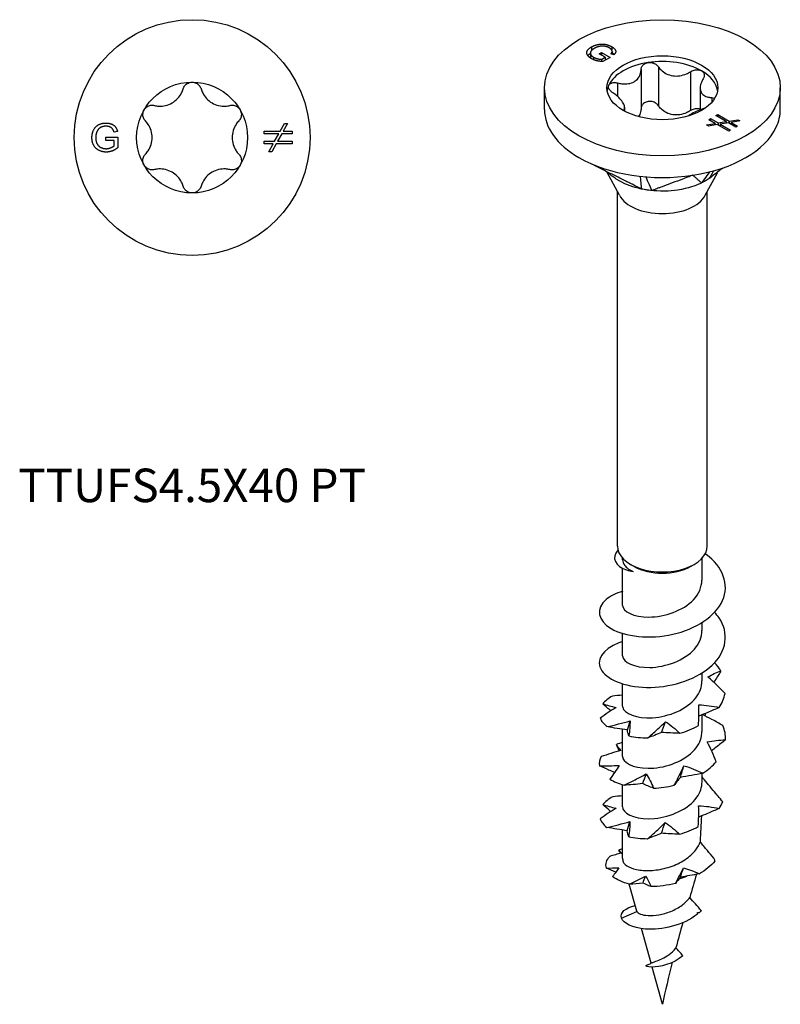
# Model space of a CAD drawing. Units: millimetres. Extents: x -6.1 to 20.9, y -83.4 to 0.
# Drawn here: x -6.1 to 20.9, y -83.4 to -48.3 of the extents above; entities that cross this region are included whole.
import ezdxf

# ---------------------------------------------------------------- set-up
doc = ezdxf.new("R2010")
doc.units = ezdxf.units.MM
doc.styles.get("Standard").update_dxf_attribs({"font": 'arial_1.ttf'})

# ---------------------------------------------------------------- blocks, each defined once
blk = doc.blocks.new('TTUFS45X40PT-Top')
for p, q in [((3.139, 0.224), (3.296, 0.504)), ((3.403, 0.504), (3.246, 0.224)), ((3.296, 0.504), (3.403, 0.504)), ((-3.067, 0.01), (-2.644, 0.01)), ((-3.067, -0.109), (-3.067, 0.01)), ((-2.659, 0.22), (-2.778, 0.187)), ((-2.644, 0.01), (-2.644, -0.361)), ((2.561, 0.133), (2.561, 0.224)), ((2.561, 0.224), (3.139, 0.224)), ((3.087, 0.133), (2.561, 0.133)), ((2.937, -0.134), (3.087, 0.133)), ((3.194, 0.133), (3.046, -0.134)), ((3.568, 0.133), (3.194, 0.133)), ((3.246, 0.224), (3.568, 0.224)), ((3.568, 0.224), (3.568, 0.133)), ((-2.773, -0.109), (-3.067, -0.109)), ((-2.773, -0.294), (-2.773, -0.109)), ((2.561, -0.134), (2.937, -0.134)), ((2.561, -0.225), (2.561, -0.134)), ((2.885, -0.225), (2.561, -0.225)), ((2.729, -0.504), (2.885, -0.225)), ((2.992, -0.225), (2.835, -0.504)), ((3.568, -0.225), (2.992, -0.225)), ((3.046, -0.134), (3.568, -0.134)), ((3.568, -0.134), (3.568, -0.225)), ((2.835, -0.504), (2.729, -0.504))]:
    blk.add_line(p, q)
for radius in [4.2, 1.975]:
    blk.add_circle((0, 0), radius)
for points, knots in [([(-0.318, 1.737), (-0.305, 1.78), (-0.284, 1.82), (-0.227, 1.889), (-0.188, 1.921), (-0.098, 1.964), (-0.048, 1.975), (0, 1.975)], [0.01641394, 0.01641394, 0.01641394, 0.01641394, 0.02972739, 0.02972739, 0.04406987, 0.04406987, 0.05841236, 0.05841236, 0.05841236, 0.05841236]), ([(0, 1.975), (0.048, 1.975), (0.098, 1.964), (0.188, 1.921), (0.227, 1.889), (0.284, 1.82), (0.305, 1.78), (0.318, 1.737)], [0.05841236, 0.05841236, 0.05841236, 0.05841236, 0.07275485, 0.07275485, 0.08709734, 0.08709734, 0.10041079, 0.10041079, 0.10041079, 0.10041079]), ([(-1.345, 1.144), (-1.293, 1.131), (-1.24, 1.123), (-1.112, 1.116), (-1.027, 1.123), (-0.862, 1.162), (-0.782, 1.194), (-0.643, 1.274), (-0.575, 1.327), (-0.459, 1.451), (-0.411, 1.521), (-0.353, 1.635), (-0.333, 1.685), (-0.318, 1.737)], [0.0362755, 0.0362755, 0.0362755, 0.0362755, 0.0522344, 0.0522344, 0.0761993, 0.0761993, 0.1001641, 0.1001641, 0.124129, 0.124129, 0.1480938, 0.1480938, 0.1640528, 0.1640528, 0.1640528, 0.1640528]), ([(0.318, 1.737), (0.333, 1.685), (0.353, 1.635), (0.411, 1.521), (0.459, 1.451), (0.575, 1.327), (0.643, 1.274), (0.782, 1.194), (0.862, 1.162), (1.027, 1.123), (1.112, 1.116), (1.24, 1.123), (1.293, 1.131), (1.345, 1.144)], [0.0362755, 0.0362755, 0.0362755, 0.0362755, 0.0522344, 0.0522344, 0.0761993, 0.0761993, 0.1001641, 0.1001641, 0.124129, 0.124129, 0.1480938, 0.1480938, 0.1640528, 0.1640528, 0.1640528, 0.1640528]), ([(-1.71, 0.988), (-1.686, 1.029), (-1.652, 1.067), (-1.57, 1.123), (-1.522, 1.141), (-1.434, 1.156), (-1.389, 1.154), (-1.345, 1.144)], [0.05841236, 0.05841236, 0.05841236, 0.05841236, 0.07275485, 0.07275485, 0.08709734, 0.08709734, 0.10041079, 0.10041079, 0.10041079, 0.10041079]), ([(1.345, 1.144), (1.389, 1.154), (1.434, 1.156), (1.522, 1.141), (1.57, 1.123), (1.652, 1.067), (1.686, 1.029), (1.71, 0.988)], [0.01641394, 0.01641394, 0.01641394, 0.01641394, 0.02972739, 0.02972739, 0.04406987, 0.04406987, 0.05841236, 0.05841236, 0.05841236, 0.05841236]), ([(-1.663, 0.593), (-1.694, 0.625), (-1.718, 0.664), (-1.75, 0.748), (-1.758, 0.798), (-1.75, 0.897), (-1.734, 0.946), (-1.71, 0.988)], [0.01641394, 0.01641394, 0.01641394, 0.01641394, 0.02972739, 0.02972739, 0.04406987, 0.04406987, 0.05841236, 0.05841236, 0.05841236, 0.05841236]), ([(1.71, 0.988), (1.734, 0.946), (1.75, 0.897), (1.758, 0.798), (1.75, 0.748), (1.718, 0.664), (1.694, 0.625), (1.663, 0.593)], [0.05841236, 0.05841236, 0.05841236, 0.05841236, 0.07275485, 0.07275485, 0.08709734, 0.08709734, 0.10041079, 0.10041079, 0.10041079, 0.10041079]), ([(-1.663, -0.593), (-1.626, -0.554), (-1.593, -0.512), (-1.522, -0.405), (-1.486, -0.328), (-1.437, -0.166), (-1.425, -0.08), (-1.425, 0.08), (-1.437, 0.166), (-1.486, 0.328), (-1.522, 0.405), (-1.593, 0.512), (-1.626, 0.554), (-1.663, 0.593)], [0.0362755, 0.0362755, 0.0362755, 0.0362755, 0.0522344, 0.0522344, 0.0761993, 0.0761993, 0.1001641, 0.1001641, 0.124129, 0.124129, 0.1480938, 0.1480938, 0.1640528, 0.1640528, 0.1640528, 0.1640528]), ([(1.663, 0.593), (1.626, 0.554), (1.593, 0.512), (1.522, 0.405), (1.486, 0.328), (1.437, 0.166), (1.425, 0.08), (1.425, -0.08), (1.437, -0.166), (1.486, -0.328), (1.522, -0.405), (1.593, -0.512), (1.626, -0.554), (1.663, -0.593)], [0.0362755, 0.0362755, 0.0362755, 0.0362755, 0.0522344, 0.0522344, 0.0761993, 0.0761993, 0.1001641, 0.1001641, 0.124129, 0.124129, 0.1480938, 0.1480938, 0.1640528, 0.1640528, 0.1640528, 0.1640528]), ([(-1.71, -0.988), (-1.734, -0.946), (-1.75, -0.897), (-1.758, -0.798), (-1.75, -0.748), (-1.718, -0.664), (-1.694, -0.625), (-1.663, -0.593)], [0.05841236, 0.05841236, 0.05841236, 0.05841236, 0.07275485, 0.07275485, 0.08709734, 0.08709734, 0.10041079, 0.10041079, 0.10041079, 0.10041079]), ([(1.663, -0.593), (1.694, -0.625), (1.718, -0.664), (1.75, -0.748), (1.758, -0.798), (1.75, -0.897), (1.734, -0.946), (1.71, -0.988)], [0.01641394, 0.01641394, 0.01641394, 0.01641394, 0.02972739, 0.02972739, 0.04406987, 0.04406987, 0.05841236, 0.05841236, 0.05841236, 0.05841236]), ([(-1.345, -1.144), (-1.389, -1.154), (-1.434, -1.156), (-1.522, -1.141), (-1.57, -1.123), (-1.652, -1.067), (-1.686, -1.029), (-1.71, -0.988)], [0.01641394, 0.01641394, 0.01641394, 0.01641394, 0.02972739, 0.02972739, 0.04406987, 0.04406987, 0.05841236, 0.05841236, 0.05841236, 0.05841236]), ([(1.71, -0.988), (1.686, -1.029), (1.652, -1.067), (1.57, -1.123), (1.522, -1.141), (1.434, -1.156), (1.389, -1.154), (1.345, -1.144)], [0.05841236, 0.05841236, 0.05841236, 0.05841236, 0.07275485, 0.07275485, 0.08709734, 0.08709734, 0.10041079, 0.10041079, 0.10041079, 0.10041079]), ([(-0.318, -1.737), (-0.333, -1.685), (-0.353, -1.635), (-0.411, -1.521), (-0.459, -1.451), (-0.575, -1.327), (-0.643, -1.274), (-0.782, -1.194), (-0.862, -1.162), (-1.027, -1.123), (-1.112, -1.116), (-1.24, -1.123), (-1.293, -1.131), (-1.345, -1.144)], [0.0362755, 0.0362755, 0.0362755, 0.0362755, 0.0522344, 0.0522344, 0.0761993, 0.0761993, 0.1001641, 0.1001641, 0.124129, 0.124129, 0.1480938, 0.1480938, 0.1640528, 0.1640528, 0.1640528, 0.1640528]), ([(1.345, -1.144), (1.293, -1.131), (1.24, -1.123), (1.112, -1.116), (1.027, -1.123), (0.862, -1.162), (0.782, -1.194), (0.643, -1.274), (0.575, -1.327), (0.459, -1.451), (0.411, -1.521), (0.353, -1.635), (0.333, -1.685), (0.318, -1.737)], [0.0362755, 0.0362755, 0.0362755, 0.0362755, 0.0522344, 0.0522344, 0.0761993, 0.0761993, 0.1001641, 0.1001641, 0.124129, 0.124129, 0.1480938, 0.1480938, 0.1640528, 0.1640528, 0.1640528, 0.1640528]), ([(0, -1.975), (-0.048, -1.975), (-0.098, -1.964), (-0.188, -1.921), (-0.227, -1.889), (-0.284, -1.82), (-0.305, -1.78), (-0.318, -1.737)], [0.05841236, 0.05841236, 0.05841236, 0.05841236, 0.07275485, 0.07275485, 0.08709734, 0.08709734, 0.10041079, 0.10041079, 0.10041079, 0.10041079]), ([(0.318, -1.737), (0.305, -1.78), (0.284, -1.82), (0.227, -1.889), (0.188, -1.921), (0.098, -1.964), (0.048, -1.975), (0, -1.975)], [0.01641394, 0.01641394, 0.01641394, 0.01641394, 0.02972739, 0.02972739, 0.04406987, 0.04406987, 0.05841236, 0.05841236, 0.05841236, 0.05841236])]:
    blk.add_open_spline(points, degree=3, knots=knots)
for points in [[(-3.568, -0.005), (-3.568, 0.141), (-3.446, 0.394), (-3.217, 0.517), (-3.067, 0.517)], [(-3.067, 0.404), (-3.157, 0.404), (-3.29, 0.349), (-3.371, 0.258), (-3.394, 0.205)], [(-3.067, 0.517), (-2.959, 0.517), (-2.784, 0.447), (-2.685, 0.321), (-2.659, 0.22)], [(-2.778, 0.187), (-2.801, 0.263), (-2.867, 0.351), (-2.991, 0.404), (-3.067, 0.404)], [(-3.394, 0.205), (-3.432, 0.112), (-3.432, 0.003)], [(-3.432, 0.003), (-3.432, -0.13), (-3.339, -0.311), (-3.163, -0.397), (-3.065, -0.397)], [(-3.057, -0.517), (-3.205, -0.517), (-3.445, -0.391), (-3.568, -0.152), (-3.568, -0.005)], [(-3.065, -0.397), (-2.979, -0.397), (-2.815, -0.331), (-2.773, -0.294)], [(-2.644, -0.361), (-2.741, -0.439), (-2.948, -0.517), (-3.057, -0.517)]]:
    blk.add_open_spline(points, degree=2)
blk = doc.blocks.new('TTUFS45X40PT-ISO')
for p, q in [((-2.565, 17.568), (-2.565, 17.391)), ((-2.527, 17.785), (-2.527, 17.655)), ((-2.245, 17.538), (-2.162, 17.586)), ((-2.162, 17.586), (-1.863, 17.414)), ((-2.162, 17.586), (-2.162, 17.49)), ((-1.803, 17.794), (-1.803, 17.679)), ((-1.785, 17.627), (-1.785, 17.525)), ((-2.448, 17.419), (-2.448, 17.329)), ((-2.038, 17.418), (-2.245, 17.538)), ((-2.169, 17.343), (-2.038, 17.418)), ((-2.169, 17.343), (-2.169, 17.266)), ((-1.863, 17.414), (-2.124, 17.262)), ((-2.038, 17.418), (-2.038, 17.312)), ((-1.725, 17.506), (-1.832, 17.541)), ((-0.756, 16.985), (-0.756, 15.597)), ((-0.143, 17.08), (-0.143, 15.692)), ((1.003, 16.903), (1.003, 15.515)), ((-1.595, 16.501), (-1.595, 16.021)), ((-4.2, 15.555), (-4.2, 16.33)), ((1.347, 16.318), (1.347, 15.544)), ((4.2, 15.555), (4.2, 16.33)), ((1.76, 15.982), (1.76, 15.813)), ((-1.347, 15.635), (-1.347, 15.497)), ((1.652, 15.193), (1.716, 15.23)), ((1.881, 15.06), (1.652, 15.193)), ((1.716, 15.23), (1.982, 15.077)), ((1.716, 15.23), (1.716, 15.155)), ((1.905, 15.339), (1.97, 15.376)), ((2.277, 15.124), (1.905, 15.339)), ((1.97, 15.376), (1.97, 15.302)), ((1.97, 15.376), (2.378, 15.14)), ((1.982, 15.077), (2.277, 15.124)), ((2.277, 15.124), (2.277, 15.068)), ((2.378, 15.14), (2.687, 15.19)), ((2.378, 15.14), (2.378, 15.066)), ((2.763, 15.147), (2.454, 15.097)), ((2.454, 15.097), (2.681, 14.966)), ((2.454, 15.097), (2.454, 15.022)), ((2.687, 15.19), (2.763, 15.147)), ((2.687, 15.19), (2.687, 15.135)), ((1.574, 15.011), (1.881, 15.06)), ((1.648, 14.967), (1.574, 15.011)), ((1.956, 15.017), (1.648, 14.967)), ((1.881, 15.06), (1.881, 15.005)), ((2.363, 14.782), (1.956, 15.017)), ((1.982, 15.077), (1.982, 15.002)), ((2.352, 15.081), (2.059, 15.032)), ((2.059, 15.032), (2.428, 14.819)), ((2.059, 15.032), (2.059, 14.957)), ((2.617, 14.928), (2.352, 15.081)), ((2.428, 14.819), (2.363, 14.782)), ((2.681, 14.966), (2.617, 14.928)), ((-1.53, 12.497), (-1.963, 13.314)), ((1.53, 12.497), (1.958, 13.303)), ((-1.6, 0), (-1.6, 12.63)), ((1.6, 0), (1.6, 12.63)), ((-1.415, -0.488), (-1.415, -0.431)), ((-1.001, -0.728), (-1.131, -0.653)), ((1.001, -0.728), (1.131, -0.653)), ((1.415, -1.215), (1.415, -0.431)), ((-1.415, -2.113), (-1.415, -0.795)), ((1.415, -3.011), (1.415, -2.728)), ((-1.415, -3.909), (-1.415, -3.116)), ((1.415, -4.807), (1.415, -4.524)), ((-1.415, -5.706), (-1.415, -4.913)), ((1.415, -6.604), (1.415, -6.013)), ((-1.415, -7.502), (-1.415, -6.53)), ((1.415, -8.4), (1.415, -8.103)), ((-1.415, -9.298), (-1.415, -8.505)), ((-1.415, -11.118), (-1.415, -10.121)), ((-1.397, -11.247), (-1.398, -11.246)), ((-0.913, -13.01), (-1.177, -12.048)), ((-1.461, -13.261), (-0.907, -13.023)), ((-0.403, -14.863), (-0.741, -13.633)), ((0.742, -13.419), (0.72, -13.441)), ((-0.573, -14.938), (-0.556, -14.933)), ((0, -16.329), (-0.365, -15.003))]:
    blk.add_line(p, q)
for major_axis in [(-4.2, 0), (1.975, 0)]:
    blk.add_ellipse((0, 16.33), major_axis=major_axis, ratio=0.57735)
for centre, major_axis, start_param, end_param in [((0, 16.126), (-1.975, 0), 4.974188, 6.021386), ((0, 16.126), (-1.975, 0), 3.926991, 4.974188), ((0, 16.126), (1.975, 0), 0.089627, 0.785398), ((0, 16.126), (-1.975, 0), 6.021386, 6.193558), ((0, 15.555), (-4.2, 0), 0, 0.785398), ((0, 15.555), (4.2, 0), 6.021386, 6.283185), ((0, 15.555), (4.2, 0), 4.974188, 6.021386), ((0, 15.555), (4.2, 0), 3.926991, 4.974188), ((0, 12.768), (-1.6, 0), 0.297251, 2.844341), ((0, 0), (-1.6, 0), 0, 3.141593), ((0, -0.151), (1.415, 0), 3.926991, 5.497787), ((0, -11.118), (-1.415, 0), 0, 0.159225), ((0, -11.118), (1.415, 0), 5.149378, 5.377641)]:
    blk.add_ellipse(centre, major_axis=major_axis, ratio=0.57735, start_param=start_param, end_param=end_param)
for points, degree in [([(-2.528, 17.367), (-2.632, 17.428), (-2.712, 17.578), (-2.631, 17.725), (-2.527, 17.785)], 2), ([(-2.653, 17.472), (-2.621, 17.515), (-2.565, 17.553)], 2), ([(-2.424, 17.733), (-2.518, 17.678), (-2.581, 17.567), (-2.518, 17.46), (-2.448, 17.419)], 2), ([(-2.527, 17.785), (-2.423, 17.845), (-2.158, 17.898), (-1.909, 17.855), (-1.803, 17.794)], 2), ([(-2.255, 17.799), (-2.348, 17.777), (-2.424, 17.733)], 2), ([(-1.883, 17.747), (-1.947, 17.784), (-2.08, 17.816), (-2.201, 17.812), (-2.255, 17.799)], 2), ([(-1.832, 17.541), (-1.794, 17.581), (-1.779, 17.644), (-1.83, 17.716), (-1.883, 17.747)], 2), ([(-1.803, 17.794), (-1.727, 17.75), (-1.652, 17.649), (-1.671, 17.558), (-1.725, 17.506)], 2), ([(-1.785, 17.575), (-1.741, 17.548), (-1.712, 17.518)], 2), ([(-2.124, 17.262), (-2.248, 17.27), (-2.451, 17.323), (-2.528, 17.367)], 2), ([(-2.448, 17.419), (-2.387, 17.384), (-2.225, 17.344), (-2.169, 17.343)], 2), ([(1.823, 13.37), (1.751, 13.244), (1.68, 13.119), (1.666, 13.094)], 3), ([(-0.789, 13.173), (-0.776, 13.048), (-0.747, 12.758), (-0.744, 12.721)], 3), ([(-0.591, 13.154), (-0.537, 13.03), (-0.395, 12.705), (-0.378, 12.665)], 3), ([(1.676, 13.331), (1.558, 13.165), (1.422, 12.973), (1.398, 12.939)], 3), ([(2.083, -4.454), (2.025, -4.351), (1.951, -4.252), (1.863, -4.157)], 3), ([(1.625, -4.664), (1.766, -4.577), (1.917, -4.509), (2.083, -4.454)], 3), ([(2.025, -5.751), (2.131, -5.593), (2.202, -5.425), (2.232, -5.254)], 3), ([(-1.775, -5.345), (-1.925, -5.425), (-2.043, -5.519), (-2.124, -5.621)], 3), ([(-2.215, -6.131), (-2.172, -6.239), (-2.09, -6.343), (-1.973, -6.435)], 3), ([(-1.245, -6.553), (-1.214, -6.446), (-1.183, -6.338), (-1.15, -6.23)], 3), ([(-0.027, -6.64), (0.019, -6.514), (0.065, -6.386), (0.111, -6.258)], 3), ([(1.527, -5.967), (1.523, -5.994), (1.519, -6.021), (1.515, -6.048)], 3), ([(0.626, -6.672), (0.86, -6.602), (1.083, -6.509), (1.284, -6.398)], 3), ([(2.249, -6.906), (2.257, -6.734), (2.225, -6.562), (2.155, -6.396)], 3), ([(-1.415, -6.995), (-1.492, -7.018), (-1.566, -7.045), (-1.634, -7.074)], 3), ([(-1.188, -6.767), (-0.981, -6.81), (-0.753, -6.834), (-0.515, -6.835)], 3), ([(-1.535, -7.296), (-1.566, -7.224), (-1.599, -7.149), (-1.634, -7.074)], 3), ([(-2.183, -7.505), (-2.242, -7.611), (-2.262, -7.722), (-2.243, -7.831)], 3), ([(1.447, -8.096), (1.634, -7.975), (1.795, -7.835), (1.922, -7.684)], 3), ([(0.643, -8.242), (0.685, -8.105), (0.727, -7.967), (0.768, -7.828)], 3), ([(-1.866, -8.306), (-1.729, -8.392), (-1.56, -8.465), (-1.366, -8.52)], 3), ([(-0.7, -8.467), (-0.658, -8.352), (-0.615, -8.235), (-0.572, -8.117)], 3), ([(-0.313, -8.627), (-0.072, -8.616), (0.176, -8.582), (0.415, -8.525)], 3), ([(-1.769, -8.934), (-1.919, -9.013), (-2.039, -9.107), (-2.12, -9.209)], 3), ([(-1.415, -8.904), (-1.534, -8.913), (-1.652, -8.923), (-1.769, -8.934)], 3), ([(2.02, -9.35), (2.073, -9.273), (2.117, -9.194), (2.151, -9.114)], 3), ([(-2.217, -9.719), (-2.175, -9.827), (-2.094, -9.931), (-1.978, -10.024)], 3), ([(-1.25, -10.143), (-1.22, -10.036), (-1.188, -9.929), (-1.155, -9.821)], 3), ([(-0.035, -10.234), (0.011, -10.108), (0.057, -9.98), (0.103, -9.852)], 3), ([(0.615, -10.268), (0.85, -10.198), (1.074, -10.106), (1.275, -9.995)], 3), ([(-1.197, -10.357), (-0.991, -10.401), (-0.763, -10.426), (-0.526, -10.428)], 3), ([(-1.546, -10.831), (-1.504, -10.812), (-1.461, -10.794), (-1.415, -10.778)], 3), ([(-1.494, -10.949), (-1.51, -10.91), (-1.528, -10.871), (-1.546, -10.831)], 3), ([(-1.546, -10.831), (-1.522, -10.869), (-1.494, -10.905), (-1.461, -10.941)], 3), ([(-1.994, -11.475), (-2.034, -11.333), (-1.991, -11.187), (-1.874, -11.059)], 3), ([(-1.461, -10.941), (-1.599, -10.976), (-1.737, -11.017), (-1.874, -11.059)], 3), ([(1.874, -11.226), (1.729, -11.397), (1.538, -11.552), (1.318, -11.681)], 3), ([(1.874, -11.226), (1.86, -11.189), (1.845, -11.152), (1.83, -11.116)], 3), ([(-1.994, -11.475), (-1.847, -11.475), (-1.697, -11.47), (-1.545, -11.461)], 3), ([(-1.657, -11.62), (-1.769, -11.574), (-1.881, -11.525), (-1.994, -11.475)], 3), ([(-1.545, -11.461), (-1.617, -11.561), (-1.691, -11.669), (-1.77, -11.779)], 3), ([(0.466, -12.023), (0.569, -11.84), (0.663, -11.654), (0.749, -11.464)], 3), ([(0.648, -11.797), (0.682, -11.686), (0.716, -11.576), (0.749, -11.464)], 3), ([(0.749, -11.464), (0.942, -11.521), (1.134, -11.596), (1.318, -11.681)], 3), ([(-1.166, -12.051), (-1.418, -11.988), (-1.625, -11.893), (-1.77, -11.779)], 3), ([(-1.166, -12.051), (-0.974, -11.959), (-0.784, -11.861), (-0.598, -11.759)], 3), ([(-0.689, -12.009), (-0.659, -11.927), (-0.628, -11.843), (-0.598, -11.759)], 3), ([(-0.598, -11.759), (-0.527, -11.874), (-0.461, -12.001), (-0.403, -12.134)], 3), ([(0.648, -11.797), (0.581, -11.881), (0.519, -11.955), (0.466, -12.023)], 3), ([(1.318, -11.681), (1.092, -11.725), (0.869, -11.763), (0.648, -11.797)], 3), ([(1.216, -11.701), (1.135, -11.976), (1.056, -12.249), (0.979, -12.52)], 3), ([(-0.689, -12.009), (-0.851, -12.029), (-1.011, -12.041), (-1.166, -12.051)], 3), ([(-0.403, -12.134), (-0.506, -12.094), (-0.601, -12.052), (-0.689, -12.009)], 3), ([(0.466, -12.023), (0.178, -12.095), (-0.12, -12.132), (-0.403, -12.134)], 3), ([(-1.461, -13.261), (-1.526, -13.07), (-1.314, -12.883), (-0.967, -12.806)], 3), ([(-0.913, -13.01), (-0.911, -13.014), (-0.91, -13.019), (-0.907, -13.023)], 3), ([(1.246, -13.122), (1.247, -13.099), (1.248, -13.075), (1.248, -13.052)], 3), ([(1.324, -13.057), (1.298, -13.067), (1.273, -13.078), (1.247, -13.088)], 3), ([(1.248, -13.052), (1.273, -13.053), (1.299, -13.055), (1.324, -13.057)], 3), ([(1.39, -12.995), (1.369, -13.016), (1.347, -13.037), (1.324, -13.057)], 3), ([(0.724, -13.427), (0.641, -13.727), (0.561, -14.024), (0.484, -14.317)], 3), ([(0.35, -14.839), (0.221, -15.35), (0.104, -15.848), (0, -16.329)], 3)]:
    blk.add_open_spline(points, degree=degree)
for points, knots in [([(-0.756, 16.985), (-0.755, 17.023), (-0.745, 17.059), (-0.708, 17.124), (-0.679, 17.156), (-0.603, 17.204), (-0.557, 17.221), (-0.511, 17.228)], [0.01641394, 0.01641394, 0.01641394, 0.01641394, 0.02972739, 0.02972739, 0.04406987, 0.04406987, 0.05841236, 0.05841236, 0.05841236, 0.05841236]), ([(-0.511, 17.228), (-0.465, 17.235), (-0.414, 17.234), (-0.316, 17.212), (-0.27, 17.192), (-0.197, 17.144), (-0.166, 17.114), (-0.143, 17.08)], [0.05841236, 0.05841236, 0.05841236, 0.05841236, 0.07275485, 0.07275485, 0.08709734, 0.08709734, 0.10041079, 0.10041079, 0.10041079, 0.10041079]), ([(-1.595, 16.501), (-1.541, 16.487), (-1.488, 16.478), (-1.363, 16.464), (-1.283, 16.464), (-1.133, 16.488), (-1.064, 16.512), (-0.951, 16.577), (-0.899, 16.623), (-0.818, 16.731), (-0.79, 16.794), (-0.764, 16.896), (-0.758, 16.94), (-0.756, 16.985)], [0.0362755, 0.0362755, 0.0362755, 0.0362755, 0.0522344, 0.0522344, 0.0761993, 0.0761993, 0.1001641, 0.1001641, 0.124129, 0.124129, 0.1480938, 0.1480938, 0.1640528, 0.1640528, 0.1640528, 0.1640528]), ([(-0.143, 17.08), (-0.115, 17.039), (-0.082, 17.001), (0.003, 16.917), (0.068, 16.869), (0.212, 16.795), (0.292, 16.769), (0.446, 16.746), (0.532, 16.745), (0.701, 16.77), (0.785, 16.796), (0.907, 16.848), (0.956, 16.874), (1.003, 16.903)], [0.0362755, 0.0362755, 0.0362755, 0.0362755, 0.0522344, 0.0522344, 0.0761993, 0.0761993, 0.1001641, 0.1001641, 0.124129, 0.124129, 0.1480938, 0.1480938, 0.1640528, 0.1640528, 0.1640528, 0.1640528]), ([(1.003, 16.903), (1.043, 16.927), (1.086, 16.945), (1.175, 16.969), (1.226, 16.974), (1.319, 16.965), (1.363, 16.952), (1.397, 16.933)], [0.01641394, 0.01641394, 0.01641394, 0.01641394, 0.02972739, 0.02972739, 0.04406987, 0.04406987, 0.05841236, 0.05841236, 0.05841236, 0.05841236]), ([(1.397, 16.933), (1.43, 16.913), (1.458, 16.885), (1.491, 16.82), (1.496, 16.783), (1.487, 16.714), (1.474, 16.678), (1.453, 16.643)], [0.05841236, 0.05841236, 0.05841236, 0.05841236, 0.07275485, 0.07275485, 0.08709734, 0.08709734, 0.10041079, 0.10041079, 0.10041079, 0.10041079]), ([(-1.908, 16.421), (-1.895, 16.448), (-1.872, 16.472), (-1.807, 16.505), (-1.766, 16.514), (-1.684, 16.517), (-1.64, 16.512), (-1.595, 16.501)], [0.05841236, 0.05841236, 0.05841236, 0.05841236, 0.07275485, 0.07275485, 0.08709734, 0.08709734, 0.10041079, 0.10041079, 0.10041079, 0.10041079]), ([(1.453, 16.643), (1.427, 16.602), (1.406, 16.56), (1.366, 16.461), (1.35, 16.396), (1.345, 16.276), (1.356, 16.22), (1.397, 16.131), (1.431, 16.091), (1.52, 16.03), (1.575, 16.009), (1.671, 15.989), (1.714, 15.984), (1.76, 15.982)], [0.0362755, 0.0362755, 0.0362755, 0.0362755, 0.0522344, 0.0522344, 0.0761993, 0.0761993, 0.1001641, 0.1001641, 0.124129, 0.124129, 0.1480938, 0.1480938, 0.1640528, 0.1640528, 0.1640528, 0.1640528]), ([(-1.76, 16.146), (-1.798, 16.172), (-1.831, 16.2), (-1.884, 16.26), (-1.904, 16.295), (-1.922, 16.362), (-1.92, 16.395), (-1.908, 16.421)], [0.01641394, 0.01641394, 0.01641394, 0.01641394, 0.02972739, 0.02972739, 0.04406987, 0.04406987, 0.05841236, 0.05841236, 0.05841236, 0.05841236]), ([(-1.396, 15.524), (-1.394, 15.525), (-1.392, 15.527), (-1.366, 15.554), (-1.35, 15.586), (-1.345, 15.661), (-1.356, 15.705), (-1.397, 15.794), (-1.431, 15.846), (-1.52, 15.952), (-1.575, 16.006), (-1.671, 16.084), (-1.714, 16.116), (-1.76, 16.146)], [0.0503677, 0.0503677, 0.0503677, 0.0503677, 0.0522344, 0.0522344, 0.0761993, 0.0761993, 0.1001641, 0.1001641, 0.124129, 0.124129, 0.1480938, 0.1480938, 0.1640528, 0.1640528, 0.1640528, 0.1640528]), ([(-0.511, 15.84), (-0.557, 15.833), (-0.603, 15.816), (-0.679, 15.768), (-0.708, 15.736), (-0.745, 15.671), (-0.755, 15.635), (-0.756, 15.597)], [0.14775598, 0.14775598, 0.14775598, 0.14775598, 0.16209847, 0.16209847, 0.17644096, 0.17644096, 0.18975441, 0.18975441, 0.18975441, 0.18975441]), ([(-0.143, 15.692), (-0.166, 15.726), (-0.197, 15.756), (-0.27, 15.804), (-0.316, 15.824), (-0.414, 15.846), (-0.465, 15.847), (-0.511, 15.84)], [0.10575755, 0.10575755, 0.10575755, 0.10575755, 0.119071, 0.119071, 0.13341349, 0.13341349, 0.14775598, 0.14775598, 0.14775598, 0.14775598]), ([(1.76, 15.982), (1.798, 15.98), (1.831, 15.973), (1.86, 15.96), (1.863, 15.958), (1.866, 15.957)], [0.01641394, 0.01641394, 0.01641394, 0.01641394, 0.02972739, 0.02972739, 0.03145272, 0.03145272, 0.03145272, 0.03145272]), ([(-0.756, 15.597), (-0.758, 15.552), (-0.764, 15.508), (-0.789, 15.411), (-0.814, 15.353), (-0.85, 15.301)], [0.37233451, 0.37233451, 0.37233451, 0.37233451, 0.38829349, 0.38829349, 0.41050418, 0.41050418, 0.41050418, 0.41050418]), ([(1.003, 15.515), (0.956, 15.485), (0.907, 15.46), (0.785, 15.408), (0.701, 15.382), (0.532, 15.357), (0.446, 15.358), (0.292, 15.381), (0.212, 15.407), (0.068, 15.48), (0.003, 15.529), (-0.082, 15.613), (-0.115, 15.651), (-0.143, 15.692)], [0.3723345, 0.3723345, 0.3723345, 0.3723345, 0.3882935, 0.3882935, 0.4122583, 0.4122583, 0.4362232, 0.4362232, 0.460188, 0.460188, 0.4841528, 0.4841528, 0.5001118, 0.5001118, 0.5001118, 0.5001118]), ([(1.527, 15.607), (1.497, 15.598), (1.467, 15.588), (1.363, 15.551), (1.283, 15.518), (1.133, 15.45), (1.064, 15.414), (0.971, 15.36), (0.937, 15.338), (0.906, 15.317)], [0.0430993, 0.0430993, 0.0430993, 0.0430993, 0.05223444, 0.05223444, 0.07619928, 0.07619928, 0.10016412, 0.10016412, 0.11560669, 0.11560669, 0.11560669, 0.11560669]), ([(1.347, 15.566), (1.324, 15.574), (1.299, 15.579), (1.226, 15.586), (1.175, 15.581), (1.086, 15.557), (1.043, 15.539), (1.003, 15.515)], [0.15404048, 0.15404048, 0.15404048, 0.15404048, 0.16209847, 0.16209847, 0.17644096, 0.17644096, 0.18975441, 0.18975441, 0.18975441, 0.18975441]), ([(-0.744, 12.721), (-0.821, 12.756), (-0.884, 12.791), (-1.022, 12.861), (-1.147, 12.924), (-1.208, 12.954), (-1.254, 12.978), (-1.486, 13.094), (-1.671, 13.187), (-2.042, 13.374), (-2.228, 13.467), (-2.423, 13.565), (-2.474, 13.591), (-2.532, 13.62)], [0.000001, 0.000001, 0.000001, 0.000001, 0.0295032, 0.0295032, 0.0589787, 0.0589787, 0.1571752, 0.1571752, 0.5499849, 0.5499849, 0.942793, 0.942793, 0.9621661, 0.9621661, 0.9621661, 0.9621661]), ([(-1.642, 13.078), (-1.691, 13.111), (-1.742, 13.146), (-1.802, 13.191), (-1.818, 13.204), (-1.85, 13.228), (-1.865, 13.24), (-1.9, 13.267), (-1.918, 13.281), (-1.969, 13.318), (-1.997, 13.338), (-2.047, 13.373), (-2.068, 13.386), (-2.08, 13.393)], [0, 0, 0, 0, 0.0180209, 0.0180209, 0.025475, 0.025475, 0.034586, 0.034586, 0.0485425, 0.0485425, 0.0774742, 0.0774742, 0.1114328, 0.1114328, 0.1114328, 0.1114328]), ([(2.166, 13.477), (2.148, 13.464), (2.131, 13.451), (2.099, 13.426), (1.963, 13.322), (1.816, 13.209), (1.743, 13.153), (1.666, 13.094)], [0.31265523, 0.31265523, 0.31265523, 0.31265523, 0.3235134, 0.3235134, 0.33303765, 0.33303765, 0.34275696, 0.34275696, 0.34275696, 0.34275696]), ([(-0.744, 12.721), (-0.776, 12.73), (-0.811, 12.736), (-0.973, 12.775), (-1.266, 12.852), (-1.586, 13.042), (-1.614, 13.059), (-1.642, 13.078)], [0, 0, 0, 0, 0.01007284, 0.01007284, 0.03702971, 0.03702971, 0.03972823, 0.03972823, 0.03972823, 0.03972823]), ([(1.087, 13.213), (1.062, 13.203), (1.051, 13.199), (0.965, 13.167), (0.934, 13.155), (0.861, 13.128), (0.733, 13.08), (0.599, 13.03), (0.477, 12.984), (0.233, 12.893), (0.111, 12.847), (-0.042, 12.79), (-0.073, 12.779), (-0.112, 12.764), (-0.196, 12.733), (-0.285, 12.699), (-0.321, 12.679), (-0.378, 12.665)], [0.000001, 0.000001, 0.000001, 0.000001, 0.016278, 0.016278, 0.0252371, 0.0252371, 0.0379298, 0.0379298, 0.1648564, 0.1648564, 0.2917835, 0.2917835, 0.3235135, 0.3235135, 0.3330377, 0.3330377, 0.342757, 0.342757, 0.342757, 0.342757]), ([(1.398, 12.939), (1.377, 12.941), (1.378, 12.956), (1.359, 12.974), (1.342, 12.989), (1.333, 12.996), (1.327, 13.002), (1.294, 13.03), (1.268, 13.053), (1.217, 13.099), (1.191, 13.121), (1.162, 13.147), (1.135, 13.17), (1.119, 13.184), (1.113, 13.19), (1.095, 13.206), (1.092, 13.208), (1.087, 13.213)], [0.000001, 0.000001, 0.000001, 0.000001, 0.029503, 0.029503, 0.058979, 0.058979, 0.157175, 0.157175, 0.549985, 0.549985, 0.942792, 0.942792, 0.982073, 0.982073, 1.009779, 1.009779, 1.060116, 1.060116, 1.060116, 1.060116]), ([(1.666, 13.094), (1.629, 13.07), (1.561, 13.027), (1.519, 13.002), (1.495, 12.989), (1.446, 12.963), (1.421, 12.952), (1.398, 12.939)], [0, 0, 0, 0, 0.01784621, 0.01784621, 0.03658037, 0.03658037, 0.05593416, 0.05593416, 0.05593416, 0.05593416]), ([(-0.378, 12.665), (-0.436, 12.673), (-0.532, 12.684), (-0.589, 12.692), (-0.621, 12.698), (-0.685, 12.71), (-0.716, 12.716), (-0.744, 12.721)], [0, 0, 0, 0, 0.01784621, 0.01784621, 0.03658037, 0.03658037, 0.05593416, 0.05593416, 0.05593416, 0.05593416]), ([(1.398, 12.939), (1.373, 12.929), (1.343, 12.914), (1.201, 12.851), (0.94, 12.744), (0.391, 12.663), (0.242, 12.65), (-0.132, 12.641), (-0.311, 12.661), (-0.378, 12.665)], [0, 0, 0, 0, 0.01007284, 0.01007284, 0.03702971, 0.03702971, 0.04676828, 0.04676828, 0.06107833, 0.06107833, 0.06107833, 0.06107833]), ([(-1.411, -1.609), (-1.655, -1.682), (-1.86, -1.783), (-2.003, -1.904), (-2.378, -2.223), (-2.307, -2.661), (-1.826, -2.942), (-1.338, -3.227), (-0.45, -3.332), (0.374, -3.145), (1.188, -2.961), (1.901, -2.497), (2.147, -1.938), (2.396, -1.374), (2.159, -0.735), (1.56, -0.296), (1.549, -0.289), (1.539, -0.281), (1.528, -0.274)], [26.598263, 26.598263, 26.598263, 26.598263, 27.015775, 27.015775, 27.015775, 28.112819, 28.112819, 28.112819, 29.22679, 29.22679, 29.22679, 30.327122, 30.327122, 30.327122, 31.435499, 31.435499, 31.435499, 31.454837, 31.454837, 31.454837, 31.454837]), ([(-1.58, -0.145), (-1.843, -0.417), (-1.667, -0.724), (-1.274, -0.852), (-1.202, -0.875), (-1.124, -0.893), (-1.042, -0.905)], [1.074563, 1.074563, 1.074563, 1.074563, 2.182668, 2.182668, 2.182668, 2.384754, 2.384754, 2.384754, 2.384754]), ([(-1.415, -0.488), (-1.415, -0.557), (-1.389, -0.627), (-1.308, -0.732), (-1.267, -0.771), (-1.167, -0.843), (-1.109, -0.876), (-1.042, -0.905)], [0.2359732, 0.2359732, 0.2359732, 0.2359732, 0.2832489, 0.2832489, 0.3129045, 0.3129045, 0.3425601, 0.3425601, 0.3425601, 0.3425601]), ([(-1.415, -2.113), (-1.413, -2.33), (-1.021, -2.536), (-0.476, -2.531), (0.076, -2.527), (0.743, -2.298), (1.108, -1.915), (1.305, -1.708), (1.405, -1.461), (1.406, -1.215)], [27.488936, 27.488936, 27.488936, 27.488936, 28.716936, 28.716936, 28.716936, 29.958891, 29.958891, 29.958891, 30.630528, 30.630528, 30.630528, 30.630528]), ([(-1.415, -3.402), (-1.46, -3.416), (-1.504, -3.431), (-1.547, -3.446), (-2.146, -3.669), (-2.392, -4.092), (-2.157, -4.444), (-1.924, -4.795), (-1.223, -5.055), (-0.414, -5.038), (0.394, -5.021), (1.273, -4.724), (1.777, -4.245), (2.291, -3.756), (2.389, -3.096), (2.019, -2.556), (1.974, -2.489), (1.921, -2.424), (1.862, -2.362)], [20.315077, 20.315077, 20.315077, 20.315077, 20.392988, 20.392988, 20.392988, 21.493637, 21.493637, 21.493637, 22.591604, 22.591604, 22.591604, 23.687172, 23.687172, 23.687172, 24.804169, 24.804169, 24.804169, 24.942284, 24.942284, 24.942284, 24.942284]), ([(-1.415, -3.909), (-1.415, -3.912), (-1.415, -3.914), (-1.415, -3.917), (-1.406, -4.135), (-1, -4.338), (-0.448, -4.327), (0.118, -4.316), (0.795, -4.07), (1.145, -3.67), (1.319, -3.472), (1.406, -3.242), (1.406, -3.011)], [21.20575, 21.20575, 21.20575, 21.20575, 21.220453, 21.220453, 21.220453, 22.454123, 22.454123, 22.454123, 23.71987, 23.71987, 23.71987, 24.347343, 24.347343, 24.347343, 24.347343]), ([(2.083, -4.454), (2.016, -4.567), (1.946, -4.68), (1.859, -4.812), (1.845, -4.833), (1.831, -4.855)], [0, 0, 0, 0, 0.04444727, 0.04444727, 0.05288743, 0.05288743, 0.05288743, 0.05288743]), ([(-1.415, -5.706), (-1.415, -5.718), (-1.414, -5.73), (-1.412, -5.742), (-1.371, -5.963), (-0.92, -6.155), (-0.346, -6.119), (0.226, -6.083), (0.876, -5.815), (1.193, -5.409), (1.337, -5.224), (1.407, -5.016), (1.407, -4.808)], [14.922565, 14.922565, 14.922565, 14.922565, 14.991224, 14.991224, 14.991224, 16.246637, 16.246637, 16.246637, 17.496815, 17.496815, 17.496815, 18.064158, 18.064158, 18.064158, 18.064158]), ([(2.232, -5.254), (2.041, -5.054), (1.841, -4.859), (1.629, -4.668), (1.627, -4.666), (1.625, -4.664)], [-0.13189073, -0.13189073, -0.13189073, -0.13189073, -0.04389344, -0.04389344, -0.04310981, -0.04310981, -0.04310981, -0.04310981]), ([(-1.415, -5.314), (-1.416, -5.314), (-1.418, -5.314), (-1.539, -5.323), (-1.658, -5.334), (-1.775, -5.345)], [0.03665625, 0.03665625, 0.03665625, 0.03665625, 0.03708642, 0.03708642, 0.07415785, 0.07415785, 0.07415785, 0.07415785]), ([(-1.649, -5.75), (-1.741, -5.809), (-1.834, -5.871), (-2.023, -5.999), (-2.118, -6.065), (-2.215, -6.131)], [0, 0, 0, 0, 0.03708642, 0.03708642, 0.07415785, 0.07415785, 0.07415785, 0.07415785]), ([(-1.839, -5.875), (-1.852, -5.864), (-1.864, -5.853), (-1.957, -5.77), (-2.04, -5.696), (-2.124, -5.621)], [0.03142584, 0.03142584, 0.03142584, 0.03142584, 0.03708642, 0.03708642, 0.07415785, 0.07415785, 0.07415785, 0.07415785]), ([(-2.124, -5.621), (-2.051, -5.646), (-1.975, -5.669), (-1.816, -5.712), (-1.734, -5.732), (-1.649, -5.75)], [0, 0, 0, 0, 0.04444727, 0.04444727, 0.08901863, 0.08901863, 0.08901863, 0.08901863]), ([(1.284, -6.398), (1.293, -6.275), (1.299, -6.152), (1.304, -5.904), (1.303, -5.78), (1.298, -5.656)], [0, 0, 0, 0, 0.04444727, 0.04444727, 0.08901863, 0.08901863, 0.08901863, 0.08901863]), ([(1.298, -5.656), (1.42, -5.661), (1.542, -5.672), (1.784, -5.704), (1.905, -5.726), (2.025, -5.751)], [0, 0, 0, 0, 0.03708642, 0.03708642, 0.07415785, 0.07415785, 0.07415785, 0.07415785]), ([(2.025, -5.751), (1.89, -5.812), (1.755, -5.871), (1.513, -5.973), (1.407, -6.017), (1.301, -6.06)], [0, 0, 0, 0, 0.04444727, 0.04444727, 0.07894777, 0.07894777, 0.07894777, 0.07894777]), ([(-1.973, -6.435), (-1.836, -6.406), (-1.7, -6.374), (-1.425, -6.306), (-1.287, -6.269), (-1.15, -6.23)], [0, 0, 0, 0, 0.04444727, 0.04444727, 0.08901863, 0.08901863, 0.08901863, 0.08901863]), ([(-1.15, -6.23), (-1.151, -6.313), (-1.154, -6.4), (-1.167, -6.58), (-1.176, -6.673), (-1.188, -6.767)], [0, 0, 0, 0, 0.03708642, 0.03708642, 0.07415785, 0.07415785, 0.07415785, 0.07415785]), ([(-0.515, -6.835), (-0.406, -6.743), (-0.299, -6.649), (-0.09, -6.456), (0.012, -6.358), (0.111, -6.258)], [0, 0, 0, 0, 0.04444727, 0.04444727, 0.08901863, 0.08901863, 0.08901863, 0.08901863]), ([(0.111, -6.258), (0.201, -6.317), (0.29, -6.383), (0.461, -6.522), (0.545, -6.595), (0.626, -6.672)], [0, 0, 0, 0, 0.03708642, 0.03708642, 0.07415785, 0.07415785, 0.07415785, 0.07415785]), ([(2.155, -6.396), (2.027, -6.323), (1.898, -6.251), (1.656, -6.122), (1.545, -6.063), (1.432, -6.006)], [0, 0, 0, 0, 0.04444727, 0.04444727, 0.08222348, 0.08222348, 0.08222348, 0.08222348]), ([(-1.245, -6.553), (-1.367, -6.538), (-1.49, -6.519), (-1.732, -6.479), (-1.853, -6.457), (-1.973, -6.435)], [0, 0, 0, 0, 0.03708642, 0.03708642, 0.07415785, 0.07415785, 0.07415785, 0.07415785]), ([(-1.414, -7.502), (-1.415, -7.523), (-1.412, -7.545), (-1.405, -7.566), (-1.334, -7.782), (-0.87, -7.959), (-0.3, -7.912), (0.268, -7.866), (0.901, -7.593), (1.206, -7.189), (1.342, -7.008), (1.408, -6.806), (1.407, -6.604)], [8.63938, 8.63938, 8.63938, 8.63938, 8.760382, 8.760382, 8.760382, 9.996195, 9.996195, 9.996195, 11.230287, 11.230287, 11.230287, 11.780972, 11.780972, 11.780972, 11.780972]), ([(-1.188, -6.767), (-1.205, -6.731), (-1.218, -6.694), (-1.237, -6.623), (-1.243, -6.588), (-1.245, -6.553)], [0, 0, 0, 0, 0.04444727, 0.04444727, 0.08901863, 0.08901863, 0.08901863, 0.08901863]), ([(-0.027, -6.64), (-0.113, -6.679), (-0.197, -6.713), (-0.36, -6.777), (-0.439, -6.807), (-0.515, -6.835)], [0, 0, 0, 0, 0.03708642, 0.03708642, 0.07415785, 0.07415785, 0.07415785, 0.07415785]), ([(0.626, -6.672), (0.512, -6.669), (0.401, -6.665), (0.183, -6.654), (0.077, -6.648), (-0.027, -6.64)], [0, 0, 0, 0, 0.04444727, 0.04444727, 0.08901863, 0.08901863, 0.08901863, 0.08901863]), ([(1.599, -6.979), (1.706, -6.956), (1.814, -6.94), (2.03, -6.916), (2.139, -6.909), (2.249, -6.906)], [0, 0, 0, 0, 0.03708642, 0.03708642, 0.07415785, 0.07415785, 0.07415785, 0.07415785]), ([(1.922, -7.684), (1.875, -7.566), (1.824, -7.448), (1.717, -7.213), (1.66, -7.096), (1.599, -6.979)], [0, 0, 0, 0, 0.04444727, 0.04444727, 0.08901863, 0.08901863, 0.08901863, 0.08901863]), ([(2.249, -6.906), (2.138, -6.997), (2.025, -7.087), (1.858, -7.215), (1.806, -7.255), (1.754, -7.294)], [0, 0, 0, 0, 0.04444727, 0.04444727, 0.06452588, 0.06452588, 0.06452588, 0.06452588]), ([(-1.479, -7.281), (-1.596, -7.313), (-1.714, -7.35), (-1.948, -7.426), (-2.066, -7.465), (-2.183, -7.505)], [0, 0, 0, 0, 0.03708642, 0.03708642, 0.07415785, 0.07415785, 0.07415785, 0.07415785]), ([(-1.634, -7.074), (-1.616, -7.11), (-1.593, -7.145), (-1.542, -7.214), (-1.512, -7.248), (-1.479, -7.281)], [0, 0, 0, 0, 0.04444727, 0.04444727, 0.08901863, 0.08901863, 0.08901863, 0.08901863]), ([(-2.243, -7.831), (-2.128, -7.833), (-2.012, -7.833), (-1.775, -7.828), (-1.655, -7.823), (-1.533, -7.816)], [0, 0, 0, 0, 0.04444727, 0.04444727, 0.08901863, 0.08901863, 0.08901863, 0.08901863]), ([(-1.704, -8.07), (-1.772, -8.041), (-1.841, -8.011), (-2.02, -7.932), (-2.131, -7.882), (-2.243, -7.831)], [0.01403291, 0.01403291, 0.01403291, 0.01403291, 0.03708642, 0.03708642, 0.07415785, 0.07415785, 0.07415785, 0.07415785]), ([(-1.533, -7.816), (-1.585, -7.892), (-1.638, -7.972), (-1.748, -8.137), (-1.806, -8.221), (-1.866, -8.306)], [0, 0, 0, 0, 0.03708642, 0.03708642, 0.07415785, 0.07415785, 0.07415785, 0.07415785]), ([(0.415, -8.525), (0.481, -8.411), (0.543, -8.296), (0.66, -8.064), (0.716, -7.946), (0.768, -7.828)], [0, 0, 0, 0, 0.04444727, 0.04444727, 0.08901863, 0.08901863, 0.08901863, 0.08901863]), ([(0.768, -7.828), (0.884, -7.862), (0.999, -7.903), (1.225, -7.993), (1.337, -8.043), (1.447, -8.096)], [0, 0, 0, 0, 0.03708642, 0.03708642, 0.07415785, 0.07415785, 0.07415785, 0.07415785]), ([(-1.414, -9.298), (-1.414, -9.322), (-1.411, -9.347), (-1.402, -9.371), (-1.322, -9.587), (-0.847, -9.759), (-0.274, -9.706), (0.304, -9.653), (0.939, -9.366), (1.23, -8.951), (1.351, -8.78), (1.414, -8.59), (1.414, -8.4)], [2.356194, 2.356194, 2.356194, 2.356194, 2.493198, 2.493198, 2.493198, 3.732222, 3.732222, 3.732222, 4.981264, 4.981264, 4.981264, 5.497787, 5.497787, 5.497787, 5.497787]), ([(-1.366, -8.52), (-1.232, -8.457), (-1.098, -8.393), (-0.833, -8.259), (-0.702, -8.189), (-0.572, -8.117)], [0, 0, 0, 0, 0.04444727, 0.04444727, 0.08901863, 0.08901863, 0.08901863, 0.08901863]), ([(-0.572, -8.117), (-0.524, -8.194), (-0.477, -8.276), (-0.391, -8.447), (-0.35, -8.536), (-0.313, -8.627)], [0, 0, 0, 0, 0.03708642, 0.03708642, 0.07415785, 0.07415785, 0.07415785, 0.07415785]), ([(0.643, -8.242), (0.6, -8.297), (0.559, -8.347), (0.483, -8.44), (0.447, -8.483), (0.415, -8.525)], [0, 0, 0, 0, 0.03708642, 0.03708642, 0.07415785, 0.07415785, 0.07415785, 0.07415785]), ([(1.447, -8.096), (1.311, -8.124), (1.176, -8.15), (0.908, -8.198), (0.775, -8.221), (0.643, -8.242)], [0, 0, 0, 0, 0.04444727, 0.04444727, 0.08901863, 0.08901863, 0.08901863, 0.08901863]), ([(2.151, -9.114), (2.038, -8.978), (1.93, -8.849), (1.653, -8.515), (1.532, -8.368), (1.415, -8.227)], [-0.1050202, -0.1050202, -0.1050202, -0.1050202, -0.0629902, -0.0629902, -0.004021, -0.004021, -0.004021, -0.004021]), ([(-0.7, -8.467), (-0.814, -8.481), (-0.927, -8.491), (-1.149, -8.508), (-1.259, -8.514), (-1.366, -8.52)], [0, 0, 0, 0, 0.03708642, 0.03708642, 0.07415785, 0.07415785, 0.07415785, 0.07415785]), ([(-0.313, -8.627), (-0.384, -8.602), (-0.452, -8.575), (-0.581, -8.522), (-0.642, -8.495), (-0.7, -8.467)], [0, 0, 0, 0, 0.04444727, 0.04444727, 0.08901863, 0.08901863, 0.08901863, 0.08901863]), ([(-1.648, -9.339), (-1.741, -9.398), (-1.835, -9.46), (-2.024, -9.587), (-2.12, -9.653), (-2.217, -9.719)], [0, 0, 0, 0, 0.03708642, 0.03708642, 0.07415785, 0.07415785, 0.07415785, 0.07415785]), ([(-2.12, -9.209), (-2.048, -9.234), (-1.972, -9.258), (-1.815, -9.301), (-1.733, -9.321), (-1.648, -9.339)], [0, 0, 0, 0, 0.04444727, 0.04444727, 0.08901863, 0.08901863, 0.08901863, 0.08901863]), ([(-1.838, -9.463), (-1.85, -9.452), (-1.862, -9.441), (-1.954, -9.358), (-2.037, -9.284), (-2.12, -9.209)], [0.03159558, 0.03159558, 0.03159558, 0.03159558, 0.03708642, 0.03708642, 0.07415785, 0.07415785, 0.07415785, 0.07415785]), ([(1.275, -9.995), (1.285, -9.873), (1.292, -9.749), (1.298, -9.502), (1.297, -9.378), (1.293, -9.253)], [0, 0, 0, 0, 0.04444727, 0.04444727, 0.08901863, 0.08901863, 0.08901863, 0.08901863]), ([(1.293, -9.253), (1.415, -9.259), (1.537, -9.27), (1.78, -9.303), (1.9, -9.325), (2.02, -9.35)], [0, 0, 0, 0, 0.03708642, 0.03708642, 0.07415785, 0.07415785, 0.07415785, 0.07415785]), ([(2.02, -9.35), (1.885, -9.411), (1.75, -9.47), (1.507, -9.572), (1.401, -9.615), (1.294, -9.658)], [0, 0, 0, 0, 0.04444727, 0.04444727, 0.07913519, 0.07913519, 0.07913519, 0.07913519]), ([(-1.978, -10.024), (-1.842, -9.995), (-1.705, -9.964), (-1.431, -9.896), (-1.293, -9.86), (-1.155, -9.821)], [0, 0, 0, 0, 0.04444727, 0.04444727, 0.08901863, 0.08901863, 0.08901863, 0.08901863]), ([(-1.155, -9.821), (-1.157, -9.903), (-1.161, -9.991), (-1.175, -10.17), (-1.185, -10.263), (-1.197, -10.357)], [0, 0, 0, 0, 0.03708642, 0.03708642, 0.07415785, 0.07415785, 0.07415785, 0.07415785]), ([(1.352, -10.542), (1.353, -10.531), (1.354, -10.52), (1.372, -10.231), (1.39, -9.926), (1.401, -9.615)], [1.75776743, 1.75776743, 1.75776743, 1.75776743, 1.76150865, 1.76150865, 1.85288939, 1.85288939, 1.85288939, 1.85288939]), ([(-1.25, -10.143), (-1.372, -10.128), (-1.495, -10.109), (-1.737, -10.068), (-1.858, -10.046), (-1.978, -10.024)], [0, 0, 0, 0, 0.03708642, 0.03708642, 0.07415785, 0.07415785, 0.07415785, 0.07415785]), ([(-1.197, -10.357), (-1.213, -10.321), (-1.226, -10.285), (-1.243, -10.214), (-1.248, -10.178), (-1.25, -10.143)], [0, 0, 0, 0, 0.04444727, 0.04444727, 0.08901863, 0.08901863, 0.08901863, 0.08901863]), ([(-0.526, -10.428), (-0.416, -10.336), (-0.309, -10.242), (-0.099, -10.05), (0.003, -9.952), (0.103, -9.852)], [0, 0, 0, 0, 0.04444727, 0.04444727, 0.08901863, 0.08901863, 0.08901863, 0.08901863]), ([(0.103, -9.852), (0.193, -9.912), (0.281, -9.978), (0.452, -10.117), (0.535, -10.191), (0.615, -10.268)], [0, 0, 0, 0, 0.03708642, 0.03708642, 0.07415785, 0.07415785, 0.07415785, 0.07415785]), ([(-0.035, -10.234), (-0.122, -10.273), (-0.206, -10.307), (-0.37, -10.37), (-0.449, -10.4), (-0.526, -10.428)], [0, 0, 0, 0, 0.03708642, 0.03708642, 0.07415785, 0.07415785, 0.07415785, 0.07415785]), ([(0.615, -10.268), (0.502, -10.264), (0.392, -10.26), (0.175, -10.249), (0.069, -10.242), (-0.035, -10.234)], [0, 0, 0, 0, 0.04444727, 0.04444727, 0.08901863, 0.08901863, 0.08901863, 0.08901863]), ([(-1.397, -11.248), (-1.367, -11.315), (-1.299, -11.379), (-1.096, -11.483), (-0.963, -11.523), (-0.65, -11.566), (-0.473, -11.569), (-0.099, -11.532), (0.093, -11.492), (0.467, -11.366), (0.644, -11.282), (0.958, -11.076), (1.092, -10.955), (1.262, -10.732), (1.315, -10.639), (1.352, -10.542)], [0, 0, 0, 0, 0.059122, 0.059122, 0.118244, 0.118244, 0.177366, 0.177366, 0.2364881, 0.2364881, 0.2956101, 0.2956101, 0.3547321, 0.3547321, 0.3939521, 0.3939521, 0.3939521, 0.3939521]), ([(1.83, -11.116), (1.755, -11.028), (1.679, -10.939), (1.521, -10.75), (1.436, -10.647), (1.352, -10.542)], [-0.0877861, -0.0877861, -0.0877861, -0.0877861, -0.05077276, -0.05077276, -0.00852993, -0.00852993, -0.00852993, -0.00852993]), ([(-0.907, -13.023), (-0.891, -13.057), (-0.846, -13.09), (-0.708, -13.141), (-0.614, -13.159), (-0.389, -13.17), (-0.26, -13.162), (0.017, -13.114), (0.162, -13.074), (0.446, -12.959), (0.581, -12.884), (0.811, -12.713), (0.905, -12.621), (0.979, -12.52)], [0, 0, 0, 0, 0.0420329, 0.0420329, 0.0851396, 0.0851396, 0.1293262, 0.1293262, 0.1745983, 0.1745983, 0.2209606, 0.2209606, 0.2636167, 0.2636167, 0.2636167, 0.2636167]), ([(1.39, -12.995), (1.319, -12.915), (1.246, -12.832), (1.11, -12.676), (1.043, -12.598), (0.979, -12.52)], [-0.06934736, -0.06934736, -0.06934736, -0.06934736, -0.03481107, -0.03481107, -0.00315337, -0.00315337, -0.00315337, -0.00315337]), ([(1.246, -13.122), (0.752, -13.513), (-0.023, -13.693), (-0.601, -13.648), (-1.063, -13.612), (-1.388, -13.445), (-1.461, -13.261)], [2.104372, 2.104372, 2.104372, 2.104372, 3.316311, 3.316311, 3.316311, 4.28399, 4.28399, 4.28399, 4.28399]), ([(-0.388, -14.854), (-0.383, -14.851), (-0.377, -14.848), (-0.341, -14.833), (-0.294, -14.819), (-0.17, -14.776), (-0.096, -14.748), (0.068, -14.668), (0.155, -14.618), (0.323, -14.494), (0.401, -14.421), (0.473, -14.331), (0.479, -14.324), (0.484, -14.317)], [0.0211232, 0.0211232, 0.0211232, 0.0211232, 0.0290872, 0.0290872, 0.0587074, 0.0587074, 0.0889934, 0.0889934, 0.1200428, 0.1200428, 0.1519293, 0.1519293, 0.1547423, 0.1547423, 0.1547423, 0.1547423]), ([(0.733, -14.597), (0.688, -14.547), (0.641, -14.496), (0.56, -14.404), (0.521, -14.36), (0.484, -14.317)], [-0.0426364, -0.0426364, -0.0426364, -0.0426364, -0.0211807, -0.0211807, -0.00357369, -0.00357369, -0.00357369, -0.00357369]), ([(0.733, -14.597), (0.388, -14.896), (-0.106, -15.005), (-0.364, -15.003), (-0.546, -15.001), (-0.613, -14.955), (-0.573, -14.938)], [0.488821, 0.488821, 0.488821, 0.488821, 1.874972, 1.874972, 1.874972, 2.855993, 2.855993, 2.855993, 2.855993]), ([(-0.556, -14.933), (-0.524, -14.922), (-0.483, -14.905), (-0.421, -14.873), (-0.405, -14.864), (-0.388, -14.854)], [0, 0, 0, 0, 0.02214713, 0.02214713, 0.02977717, 0.02977717, 0.02977717, 0.02977717])]:
    blk.add_open_spline(points, degree=3, knots=knots)

msp = doc.modelspace()

# ---------------------------------------------------------------- block references
for name, p in [('TTUFS45X40PT-Top', (0, -52.548)), ('TTUFS45X40PT-ISO', (16.748, -67.104))]:
    msp.add_blockref(name, p)

# ---------------------------------------------------------------- texts
at = {"insert": (0, -65.097), "char_height": 1.19509, "attachment_point": 5}
msp.add_mtext('TTUFS4.5X40 PT', dxfattribs=at)

doc.saveas('drawing.dxf')
